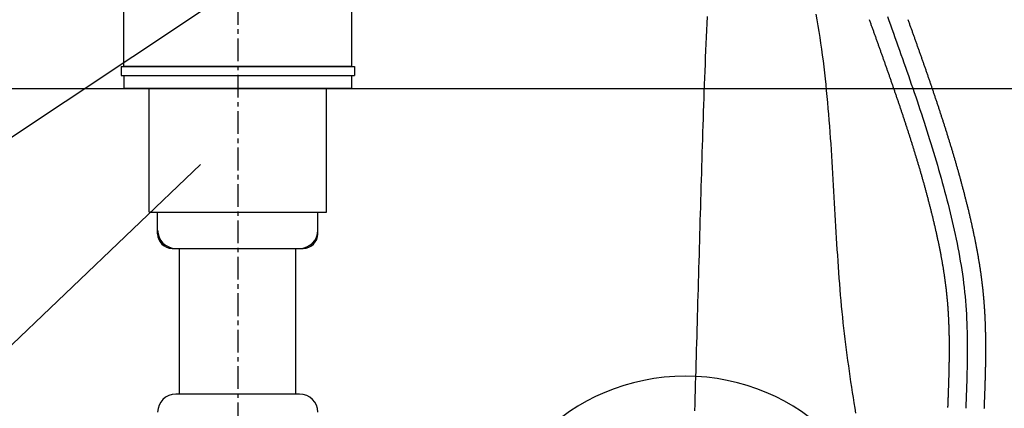
# Model space of a CAD drawing. Extents: x 6692 to 10892, y -20 to 2950.
# Drawn here: x 9733 to 10004, y 1252 to 1359 of the extents above; entities that cross this region are included whole.
import ezdxf

# ---------------------------------------------------------------- set-up
doc = ezdxf.new("R2010")
doc.units = 0
doc.linetypes.add('CENTER1', pattern=[10, 6.25, -1.25, 1.25, -1.25])
for name, color, linetype in [('2-0', 5, 'CONTINUOUS'), ('_0-2_', 7, 'CONTINUOUS'), ('A-0', 7, 'CONTINUOUS'), ('C-1', 7, 'CONTINUOUS'), ('中心線', 1, 'CENTER1'), ('文字', 4, 'CONTINUOUS')]:
    doc.layers.add(name, color=color, linetype=linetype)

msp = doc.modelspace()

# ---------------------------------------------------------------- linework, layer by layer
at = {"layer": '2-0', "color": 5, "linetype": 'CONTINUOUS'}
msp.add_line((9815.838, 1346.084), (9770.838, 1346.084), dxfattribs=at)
at = {"layer": '_0-2_', "color": 5, "linetype": 'CONTINUOUS'}
for p, q in [((9771.338, 1306.084), (9815.338, 1306.084)), ((9771.338, 1300.084), (9771.338, 1306.084)), ((9815.338, 1300.084), (9815.338, 1306.084)), ((9815.338, 1301.084), (9815.338, 1306.084)), ((9775.338, 1296.084), (9811.338, 1296.084)), ((9777.338, 1256.084), (9777.338, 1296.084)), ((9809.338, 1256.084), (9809.338, 1296.084)), ((9810.338, 1256.084), (9776.338, 1256.084))]:
    msp.add_line(p, q, dxfattribs=at)
at = {"layer": '_0-2_', "color": 5}
for points in [[(9966.81, 1358.91, 0), (9966.89, 1358.69, 0), (9966.97, 1358.46, 0), (9967.05, 1358.24, 0), (9967.13, 1358.01, 0), (9967.21, 1357.79, 0), (9967.29, 1357.56, 0), (9967.37, 1357.34, 0), (9967.45, 1357.11, 0), (9967.53, 1356.89, 0), (9967.61, 1356.66, 0), (9967.69, 1356.44, 0), (9967.77, 1356.21, 0), (9967.85, 1355.99, 0), (9967.94, 1355.76, 0), (9968.02, 1355.54, 0), (9968.1, 1355.32, 0), (9968.18, 1355.09, 0), (9968.26, 1354.87, 0), (9968.34, 1354.64, 0), (9968.42, 1354.42, 0), (9968.5, 1354.19, 0), (9968.58, 1353.97, 0), (9968.66, 1353.74, 0), (9968.74, 1353.52, 0), (9968.82, 1353.3, 0), (9968.9, 1353.07, 0), (9968.98, 1352.85, 0), (9969.06, 1352.62, 0), (9969.14, 1352.4, 0), (9969.22, 1352.17, 0), (9969.3, 1351.95, 0), (9969.38, 1351.72, 0), (9969.46, 1351.5, 0), (9969.54, 1351.28, 0), (9969.62, 1351.05, 0), (9969.7, 1350.83, 0), (9969.78, 1350.6, 0), (9969.86, 1350.38, 0), (9969.94, 1350.15, 0), (9970.02, 1349.93, 0), (9970.1, 1349.7, 0), (9970.18, 1349.48, 0), (9970.26, 1349.26, 0), (9970.34, 1349.03, 0), (9970.42, 1348.81, 0), (9970.5, 1348.58, 0), (9970.58, 1348.36, 0), (9970.66, 1348.13, 0), (9970.73, 1347.91, 0), (9970.81, 1347.69, 0), (9970.89, 1347.46, 0), (9970.97, 1347.24, 0), (9971.05, 1347.01, 0), (9971.13, 1346.79, 0), (9971.21, 1346.56, 0), (9971.29, 1346.34, 0), (9971.37, 1346.12, 0), (9971.45, 1345.89, 0), (9971.53, 1345.67, 0), (9971.61, 1345.44, 0), (9971.68, 1345.22, 0), (9971.76, 1344.99, 0), (9971.84, 1344.77, 0), (9971.92, 1344.55, 0), (9972, 1344.32, 0), (9972.08, 1344.1, 0), (9972.16, 1343.87, 0), (9972.24, 1343.65, 0), (9972.31, 1343.42, 0), (9972.39, 1343.2, 0), (9972.47, 1342.98, 0), (9972.55, 1342.75, 0), (9972.63, 1342.53, 0), (9972.71, 1342.3, 0), (9972.78, 1342.08, 0), (9972.86, 1341.86, 0), (9972.94, 1341.63, 0), (9973.02, 1341.41, 0), (9973.1, 1341.18, 0), (9973.17, 1340.96, 0), (9973.25, 1340.73, 0), (9973.33, 1340.51, 0), (9973.41, 1340.29, 0), (9973.48, 1340.06, 0), (9973.56, 1339.84, 0), (9973.64, 1339.61, 0), (9973.72, 1339.39, 0), (9973.79, 1339.16, 0), (9973.87, 1338.94, 0), (9973.95, 1338.72, 0), (9974.02, 1338.49, 0), (9974.1, 1338.27, 0), (9974.18, 1338.04, 0), (9974.25, 1337.82, 0), (9974.33, 1337.59, 0), (9974.41, 1337.37, 0), (9974.48, 1337.15, 0), (9974.56, 1336.92, 0), (9974.64, 1336.7, 0), (9974.71, 1336.47, 0), (9974.79, 1336.25, 0), (9974.87, 1336.02, 0), (9974.94, 1335.8, 0), (9975.02, 1335.57, 0), (9975.09, 1335.35, 0), (9975.17, 1335.13, 0), (9975.24, 1334.9, 0), (9975.32, 1334.68, 0), (9975.4, 1334.45, 0), (9975.47, 1334.23, 0), (9975.55, 1334, 0), (9975.62, 1333.78, 0), (9975.7, 1333.56, 0), (9975.77, 1333.33, 0), (9975.85, 1333.11, 0), (9975.92, 1332.88, 0), (9976, 1332.66, 0), (9976.07, 1332.43, 0), (9976.14, 1332.21, 0), (9976.22, 1331.98, 0), (9976.29, 1331.76, 0), (9976.37, 1331.53, 0), (9976.44, 1331.31, 0), (9976.51, 1331.09, 0), (9976.59, 1330.86, 0), (9976.66, 1330.64, 0), (9976.74, 1330.41, 0), (9976.81, 1330.19, 0), (9976.88, 1329.96, 0), (9976.96, 1329.74, 0), (9977.03, 1329.51, 0), (9977.1, 1329.29, 0), (9977.18, 1329.06, 0), (9977.25, 1328.84, 0), (9977.32, 1328.61, 0), (9977.39, 1328.39, 0), (9977.47, 1328.16, 0), (9977.54, 1327.94, 0), (9977.61, 1327.72, 0), (9977.68, 1327.49, 0), (9977.75, 1327.27, 0), (9977.83, 1327.04, 0), (9977.9, 1326.82, 0), (9977.97, 1326.59, 0), (9978.04, 1326.37, 0), (9978.11, 1326.14, 0), (9978.18, 1325.92, 0), (9978.26, 1325.69, 0), (9978.33, 1325.47, 0), (9978.4, 1325.24, 0), (9978.47, 1325.02, 0), (9978.54, 1324.79, 0), (9978.61, 1324.57, 0), (9978.68, 1324.34, 0), (9978.75, 1324.12, 0), (9978.82, 1323.89, 0), (9978.89, 1323.67, 0), (9978.96, 1323.44, 0), (9979.03, 1323.22, 0), (9979.1, 1322.99, 0), (9979.17, 1322.77, 0), (9979.24, 1322.54, 0), (9979.31, 1322.32, 0), (9979.37, 1322.09, 0), (9979.44, 1321.86, 0), (9979.51, 1321.64, 0), (9979.58, 1321.41, 0), (9979.65, 1321.19, 0), (9979.72, 1320.96, 0), (9979.79, 1320.74, 0), (9979.85, 1320.51, 0), (9979.92, 1320.29, 0), (9979.99, 1320.06, 0), (9980.06, 1319.84, 0), (9980.12, 1319.61, 0), (9980.19, 1319.39, 0), (9980.26, 1319.16, 0), (9980.33, 1318.93, 0), (9980.39, 1318.71, 0), (9980.46, 1318.48, 0), (9980.52, 1318.26, 0), (9980.59, 1318.03, 0), (9980.66, 1317.81, 0), (9980.72, 1317.58, 0), (9980.79, 1317.35, 0), (9980.85, 1317.13, 0), (9980.92, 1316.9, 0), (9980.99, 1316.68, 0), (9981.05, 1316.45, 0), (9981.12, 1316.23, 0), (9981.18, 1316, 0), (9981.25, 1315.77, 0), (9981.31, 1315.55, 0), (9981.37, 1315.32, 0), (9981.44, 1315.1, 0), (9981.5, 1314.87, 0), (9981.57, 1314.64, 0), (9981.63, 1314.42, 0), (9981.69, 1314.19, 0), (9981.76, 1313.97, 0), (9981.82, 1313.74, 0), (9981.88, 1313.51, 0), (9981.95, 1313.29, 0), (9982.01, 1313.06, 0), (9982.07, 1312.83, 0), (9982.13, 1312.61, 0), (9982.19, 1312.38, 0), (9982.26, 1312.16, 0), (9982.32, 1311.93, 0), (9982.38, 1311.7, 0), (9982.44, 1311.48, 0), (9982.5, 1311.25, 0), (9982.56, 1311.02, 0), (9982.62, 1310.8, 0), (9982.69, 1310.57, 0), (9982.75, 1310.34, 0), (9982.81, 1310.12, 0), (9982.87, 1309.89, 0), (9982.93, 1309.66, 0), (9982.99, 1309.44, 0), (9983.04, 1309.21, 0), (9983.1, 1308.98, 0), (9983.16, 1308.76, 0), (9983.22, 1308.53, 0), (9983.28, 1308.3, 0), (9983.34, 1308.08, 0), (9983.4, 1307.85, 0), (9983.46, 1307.62, 0), (9983.51, 1307.39, 0), (9983.57, 1307.17, 0), (9983.63, 1306.94, 0), (9983.69, 1306.71, 0), (9983.74, 1306.49, 0), (9983.8, 1306.26, 0), (9983.86, 1306.03, 0), (9983.92, 1305.8, 0), (9983.97, 1305.58, 0), (9984.03, 1305.35, 0), (9984.08, 1305.12, 0), (9984.14, 1304.89, 0), (9984.19, 1304.67, 0), (9984.25, 1304.44, 0), (9984.31, 1304.21, 0), (9984.36, 1303.98, 0), (9984.41, 1303.76, 0), (9984.47, 1303.53, 0), (9984.52, 1303.3, 0), (9984.58, 1303.07, 0), (9984.63, 1302.85, 0), (9984.68, 1302.62, 0), (9984.74, 1302.39, 0), (9984.79, 1302.16, 0), (9984.84, 1301.94, 0), (9984.9, 1301.71, 0), (9984.95, 1301.48, 0), (9985, 1301.25, 0), (9985.05, 1301.03, 0), (9985.1, 1300.8, 0), (9985.15, 1300.57, 0), (9985.2, 1300.35, 0), (9985.26, 1300.12, 0), (9985.31, 1299.89, 0), (9985.36, 1299.66, 0), (9985.41, 1299.44, 0), (9985.46, 1299.21, 0), (9985.5, 1298.98, 0), (9985.55, 1298.75, 0), (9985.6, 1298.53, 0), (9985.65, 1298.3, 0), (9985.7, 1298.07, 0), (9985.75, 1297.84, 0), (9985.79, 1297.62, 0), (9985.84, 1297.39, 0), (9985.89, 1297.16, 0), (9985.93, 1296.93, 0), (9985.98, 1296.71, 0), (9986.03, 1296.48, 0), (9986.07, 1296.25, 0), (9986.12, 1296.02, 0), (9986.16, 1295.8, 0), (9986.21, 1295.57, 0), (9986.25, 1295.34, 0), (9986.3, 1295.12, 0), (9986.34, 1294.89, 0), (9986.38, 1294.66, 0), (9986.43, 1294.43, 0), (9986.47, 1294.21, 0), (9986.51, 1293.98, 0), (9986.55, 1293.75, 0), (9986.6, 1293.52, 0), (9986.64, 1293.3, 0), (9986.68, 1293.07, 0), (9986.72, 1292.84, 0), (9986.76, 1292.62, 0), (9986.8, 1292.39, 0), (9986.84, 1292.16, 0), (9986.88, 1291.93, 0), (9986.92, 1291.71, 0), (9986.95, 1291.48, 0), (9986.99, 1291.25, 0), (9987.03, 1291.03, 0), (9987.07, 1290.8, 0), (9987.1, 1290.57, 0), (9987.14, 1290.35, 0), (9987.18, 1290.12, 0), (9987.21, 1289.89, 0), (9987.25, 1289.66, 0), (9987.28, 1289.44, 0), (9987.32, 1289.21, 0), (9987.35, 1288.98, 0), (9987.39, 1288.76, 0), (9987.42, 1288.53, 0), (9987.45, 1288.3, 0), (9987.49, 1288.08, 0), (9987.52, 1287.85, 0), (9987.55, 1287.62, 0), (9987.58, 1287.4, 0), (9987.61, 1287.17, 0), (9987.64, 1286.94, 0), (9987.67, 1286.72, 0), (9987.7, 1286.49, 0), (9987.73, 1286.26, 0), (9987.76, 1286.04, 0), (9987.79, 1285.81, 0), (9987.82, 1285.58, 0), (9987.85, 1285.36, 0), (9987.87, 1285.13, 0), (9987.9, 1284.9, 0), (9987.93, 1284.68, 0), (9987.95, 1284.45, 0), (9987.98, 1284.22, 0), (9988, 1284, 0), (9988.03, 1283.77, 0), (9988.05, 1283.54, 0), (9988.07, 1283.32, 0), (9988.1, 1283.09, 0), (9988.12, 1282.87, 0), (9988.14, 1282.64, 0), (9988.16, 1282.41, 0), (9988.18, 1282.19, 0), (9988.2, 1281.96, 0), (9988.22, 1281.73, 0), (9988.24, 1281.51, 0), (9988.26, 1281.28, 0), (9988.28, 1281.05, 0), (9988.3, 1280.83, 0), (9988.32, 1280.6, 0), (9988.34, 1280.37, 0), (9988.36, 1280.14, 0), (9988.37, 1279.92, 0), (9988.39, 1279.69, 0), (9988.4, 1279.46, 0), (9988.42, 1279.23, 0), (9988.44, 1279.01, 0), (9988.45, 1278.78, 0), (9988.46, 1278.55, 0), (9988.48, 1278.32, 0), (9988.49, 1278.09, 0), (9988.5, 1277.87, 0), (9988.52, 1277.64, 0), (9988.53, 1277.41, 0), (9988.54, 1277.18, 0), (9988.55, 1276.95, 0), (9988.56, 1276.72, 0), (9988.58, 1276.49, 0), (9988.59, 1276.26, 0), (9988.6, 1276.03, 0), (9988.61, 1275.8, 0), (9988.62, 1275.57, 0), (9988.62, 1275.35, 0), (9988.63, 1275.12, 0), (9988.64, 1274.89, 0), (9988.65, 1274.66, 0), (9988.66, 1274.43, 0), (9988.66, 1274.2, 0), (9988.67, 1273.97, 0), (9988.68, 1273.73, 0), (9988.68, 1273.5, 0), (9988.69, 1273.27, 0), (9988.7, 1273.04, 0), (9988.7, 1272.81, 0), (9988.71, 1272.58, 0), (9988.71, 1272.35, 0), (9988.72, 1272.12, 0), (9988.72, 1271.89, 0), (9988.72, 1271.66, 0), (9988.73, 1271.43, 0), (9988.73, 1271.19, 0), (9988.73, 1270.96, 0), (9988.74, 1270.73, 0), (9988.74, 1270.5, 0), (9988.74, 1270.27, 0), (9988.74, 1270.03, 0), (9988.74, 1269.8, 0), (9988.74, 1269.57, 0), (9988.75, 1269.34, 0), (9988.75, 1269.11, 0), (9988.75, 1268.87, 0), (9988.75, 1268.64, 0), (9988.75, 1268.41, 0), (9988.75, 1268.17, 0), (9988.75, 1267.94, 0), (9988.75, 1267.71, 0), (9988.74, 1267.48, 0), (9988.74, 1267.24, 0), (9988.74, 1267.01, 0), (9988.74, 1266.78, 0), (9988.74, 1266.54, 0), (9988.74, 1266.31, 0), (9988.73, 1266.07, 0), (9988.73, 1265.84, 0), (9988.73, 1265.61, 0), (9988.72, 1265.37, 0), (9988.72, 1265.14, 0), (9988.72, 1264.9, 0), (9988.71, 1264.67, 0), (9988.71, 1264.44, 0), (9988.71, 1264.2, 0), (9988.7, 1263.97, 0), (9988.7, 1263.73, 0), (9988.69, 1263.5, 0), (9988.69, 1263.26, 0), (9988.68, 1263.03, 0), (9988.68, 1262.79, 0), (9988.67, 1262.56, 0), (9988.67, 1262.32, 0), (9988.66, 1262.09, 0), (9988.66, 1261.85, 0), (9988.65, 1261.62, 0), (9988.64, 1261.38, 0), (9988.64, 1261.14, 0), (9988.63, 1260.91, 0), (9988.63, 1260.67, 0), (9988.62, 1260.44, 0), (9988.61, 1260.2, 0), (9988.6, 1259.97, 0), (9988.6, 1259.73, 0), (9988.59, 1259.49, 0), (9988.58, 1259.26, 0), (9988.58, 1259.02, 0), (9988.57, 1258.78, 0), (9988.56, 1258.55, 0), (9988.55, 1258.31, 0), (9988.55, 1258.07, 0), (9988.54, 1257.84, 0), (9988.53, 1257.6, 0), (9988.52, 1257.36, 0), (9988.51, 1257.13, 0), (9988.51, 1256.89, 0), (9988.5, 1256.65, 0), (9988.49, 1256.41, 0), (9988.48, 1256.18, 0), (9988.47, 1255.94, 0), (9988.46, 1255.7, 0), (9988.46, 1255.46, 0), (9988.45, 1255.23, 0), (9988.44, 1254.99, 0), (9988.43, 1254.75, 0), (9988.42, 1254.51, 0), (9988.41, 1254.27, 0), (9988.4, 1254.03, 0), (9988.39, 1253.8, 0), (9988.39, 1253.56, 0), (9988.38, 1253.32, 0), (9988.37, 1253.08, 0), (9988.36, 1252.84, 0), (9988.35, 1252.6, 0), (9988.34, 1252.37, 0)], [(9977.43, 1358.91, 0), (9977.51, 1358.68, 0), (9977.59, 1358.46, 0), (9977.67, 1358.23, 0), (9977.75, 1358.01, 0), (9977.83, 1357.78, 0), (9977.91, 1357.56, 0), (9978, 1357.33, 0), (9978.08, 1357.11, 0), (9978.16, 1356.88, 0), (9978.24, 1356.66, 0), (9978.32, 1356.43, 0), (9978.4, 1356.21, 0), (9978.48, 1355.98, 0), (9978.56, 1355.76, 0), (9978.64, 1355.53, 0), (9978.72, 1355.31, 0), (9978.8, 1355.08, 0), (9978.88, 1354.86, 0), (9978.96, 1354.63, 0), (9979.04, 1354.41, 0), (9979.12, 1354.18, 0), (9979.2, 1353.96, 0), (9979.28, 1353.73, 0), (9979.36, 1353.51, 0), (9979.44, 1353.28, 0), (9979.52, 1353.05, 0), (9979.6, 1352.83, 0), (9979.68, 1352.6, 0), (9979.76, 1352.38, 0), (9979.84, 1352.15, 0), (9979.92, 1351.93, 0), (9980, 1351.7, 0), (9980.08, 1351.47, 0), (9980.16, 1351.25, 0), (9980.24, 1351.02, 0), (9980.32, 1350.8, 0), (9980.4, 1350.57, 0), (9980.48, 1350.35, 0), (9980.56, 1350.12, 0), (9980.64, 1349.89, 0), (9980.72, 1349.67, 0), (9980.8, 1349.44, 0), (9980.88, 1349.22, 0), (9980.96, 1348.99, 0), (9981.04, 1348.76, 0), (9981.12, 1348.54, 0), (9981.2, 1348.31, 0), (9981.28, 1348.09, 0), (9981.36, 1347.86, 0), (9981.44, 1347.63, 0), (9981.52, 1347.41, 0), (9981.6, 1347.18, 0), (9981.67, 1346.95, 0), (9981.75, 1346.73, 0), (9981.83, 1346.5, 0), (9981.91, 1346.27, 0), (9981.99, 1346.05, 0), (9982.07, 1345.82, 0), (9982.15, 1345.59, 0), (9982.23, 1345.37, 0), (9982.31, 1345.14, 0), (9982.39, 1344.91, 0), (9982.46, 1344.69, 0), (9982.54, 1344.46, 0), (9982.62, 1344.23, 0), (9982.7, 1344.01, 0), (9982.78, 1343.78, 0), (9982.86, 1343.55, 0), (9982.94, 1343.33, 0), (9983.01, 1343.1, 0), (9983.09, 1342.87, 0), (9983.17, 1342.64, 0), (9983.25, 1342.42, 0), (9983.33, 1342.19, 0), (9983.41, 1341.96, 0), (9983.48, 1341.74, 0), (9983.56, 1341.51, 0), (9983.64, 1341.28, 0), (9983.72, 1341.05, 0), (9983.79, 1340.83, 0), (9983.87, 1340.6, 0), (9983.95, 1340.37, 0), (9984.03, 1340.14, 0), (9984.1, 1339.92, 0), (9984.18, 1339.69, 0), (9984.26, 1339.46, 0), (9984.34, 1339.23, 0), (9984.41, 1339, 0), (9984.49, 1338.78, 0), (9984.57, 1338.55, 0), (9984.64, 1338.32, 0), (9984.72, 1338.09, 0), (9984.8, 1337.86, 0), (9984.87, 1337.64, 0), (9984.95, 1337.41, 0), (9985.03, 1337.18, 0), (9985.1, 1336.95, 0), (9985.18, 1336.72, 0), (9985.26, 1336.5, 0), (9985.33, 1336.27, 0), (9985.41, 1336.04, 0), (9985.49, 1335.81, 0), (9985.56, 1335.58, 0), (9985.64, 1335.35, 0), (9985.71, 1335.12, 0), (9985.79, 1334.9, 0), (9985.86, 1334.67, 0), (9985.94, 1334.44, 0), (9986.01, 1334.21, 0), (9986.09, 1333.98, 0), (9986.16, 1333.75, 0), (9986.24, 1333.52, 0), (9986.31, 1333.29, 0), (9986.39, 1333.07, 0), (9986.46, 1332.84, 0), (9986.54, 1332.61, 0), (9986.61, 1332.38, 0), (9986.69, 1332.15, 0), (9986.76, 1331.92, 0), (9986.84, 1331.69, 0), (9986.91, 1331.46, 0), (9986.98, 1331.23, 0), (9987.06, 1331, 0), (9987.13, 1330.77, 0), (9987.21, 1330.54, 0), (9987.28, 1330.31, 0), (9987.35, 1330.08, 0), (9987.43, 1329.85, 0), (9987.5, 1329.62, 0), (9987.57, 1329.39, 0), (9987.65, 1329.16, 0), (9987.72, 1328.93, 0), (9987.79, 1328.7, 0), (9987.86, 1328.47, 0), (9987.94, 1328.24, 0), (9988.01, 1328.01, 0), (9988.08, 1327.78, 0), (9988.15, 1327.55, 0), (9988.22, 1327.32, 0), (9988.3, 1327.09, 0), (9988.37, 1326.86, 0), (9988.44, 1326.63, 0), (9988.51, 1326.4, 0), (9988.58, 1326.17, 0), (9988.65, 1325.94, 0), (9988.73, 1325.71, 0), (9988.8, 1325.48, 0), (9988.87, 1325.25, 0), (9988.94, 1325.01, 0), (9989.01, 1324.78, 0), (9989.08, 1324.55, 0), (9989.15, 1324.32, 0), (9989.22, 1324.09, 0), (9989.29, 1323.86, 0), (9989.36, 1323.63, 0), (9989.43, 1323.4, 0), (9989.5, 1323.16, 0), (9989.57, 1322.93, 0), (9989.64, 1322.7, 0), (9989.71, 1322.47, 0), (9989.78, 1322.24, 0), (9989.84, 1322.01, 0), (9989.91, 1321.77, 0), (9989.98, 1321.54, 0), (9990.05, 1321.31, 0), (9990.12, 1321.08, 0), (9990.19, 1320.85, 0), (9990.25, 1320.61, 0), (9990.32, 1320.38, 0), (9990.39, 1320.15, 0), (9990.46, 1319.92, 0), (9990.53, 1319.69, 0), (9990.59, 1319.45, 0), (9990.66, 1319.22, 0), (9990.73, 1318.99, 0), (9990.79, 1318.76, 0), (9990.86, 1318.52, 0), (9990.93, 1318.29, 0), (9990.99, 1318.06, 0), (9991.06, 1317.82, 0), (9991.12, 1317.59, 0), (9991.19, 1317.36, 0), (9991.26, 1317.12, 0), (9991.32, 1316.89, 0), (9991.39, 1316.66, 0), (9991.45, 1316.43, 0), (9991.52, 1316.19, 0), (9991.58, 1315.96, 0), (9991.65, 1315.72, 0), (9991.71, 1315.49, 0), (9991.78, 1315.26, 0), (9991.84, 1315.02, 0), (9991.9, 1314.79, 0), (9991.97, 1314.56, 0), (9992.03, 1314.32, 0), (9992.09, 1314.09, 0), (9992.16, 1313.85, 0), (9992.22, 1313.62, 0), (9992.28, 1313.39, 0), (9992.35, 1313.15, 0), (9992.41, 1312.92, 0), (9992.47, 1312.68, 0), (9992.53, 1312.45, 0), (9992.6, 1312.21, 0), (9992.66, 1311.98, 0), (9992.72, 1311.74, 0), (9992.78, 1311.51, 0), (9992.84, 1311.27, 0), (9992.9, 1311.04, 0), (9992.96, 1310.8, 0), (9993.02, 1310.57, 0), (9993.08, 1310.33, 0), (9993.14, 1310.1, 0), (9993.2, 1309.86, 0), (9993.26, 1309.63, 0), (9993.32, 1309.39, 0), (9993.38, 1309.16, 0), (9993.44, 1308.92, 0), (9993.5, 1308.69, 0), (9993.56, 1308.45, 0), (9993.62, 1308.21, 0), (9993.68, 1307.98, 0), (9993.74, 1307.74, 0), (9993.79, 1307.51, 0), (9993.85, 1307.27, 0), (9993.91, 1307.03, 0), (9993.97, 1306.8, 0), (9994.03, 1306.56, 0), (9994.08, 1306.32, 0), (9994.14, 1306.09, 0), (9994.2, 1305.85, 0), (9994.25, 1305.61, 0), (9994.31, 1305.38, 0), (9994.36, 1305.14, 0), (9994.42, 1304.9, 0), (9994.48, 1304.67, 0), (9994.53, 1304.43, 0), (9994.59, 1304.19, 0), (9994.64, 1303.95, 0), (9994.7, 1303.71, 0), (9994.75, 1303.48, 0), (9994.8, 1303.24, 0), (9994.86, 1303, 0), (9994.91, 1302.76, 0), (9994.96, 1302.52, 0), (9995.02, 1302.29, 0), (9995.07, 1302.05, 0), (9995.12, 1301.81, 0), (9995.18, 1301.57, 0), (9995.23, 1301.33, 0), (9995.28, 1301.09, 0), (9995.33, 1300.85, 0), (9995.38, 1300.61, 0), (9995.43, 1300.37, 0), (9995.48, 1300.13, 0), (9995.53, 1299.9, 0), (9995.58, 1299.66, 0), (9995.63, 1299.42, 0), (9995.68, 1299.18, 0), (9995.73, 1298.94, 0), (9995.78, 1298.7, 0), (9995.83, 1298.46, 0), (9995.88, 1298.22, 0), (9995.93, 1297.97, 0), (9995.97, 1297.73, 0), (9996.02, 1297.49, 0), (9996.07, 1297.25, 0), (9996.11, 1297.01, 0), (9996.16, 1296.77, 0), (9996.21, 1296.53, 0), (9996.25, 1296.29, 0), (9996.3, 1296.05, 0), (9996.34, 1295.81, 0), (9996.39, 1295.56, 0), (9996.43, 1295.32, 0), (9996.48, 1295.08, 0), (9996.52, 1294.84, 0), (9996.56, 1294.6, 0), (9996.61, 1294.36, 0), (9996.65, 1294.11, 0), (9996.69, 1293.87, 0), (9996.73, 1293.63, 0), (9996.77, 1293.39, 0), (9996.82, 1293.14, 0), (9996.86, 1292.9, 0), (9996.9, 1292.66, 0), (9996.94, 1292.42, 0), (9996.98, 1292.17, 0), (9997.02, 1291.93, 0), (9997.05, 1291.69, 0), (9997.09, 1291.44, 0), (9997.13, 1291.2, 0), (9997.17, 1290.96, 0), (9997.21, 1290.71, 0), (9997.24, 1290.47, 0), (9997.28, 1290.22, 0), (9997.31, 1289.98, 0), (9997.35, 1289.74, 0), (9997.39, 1289.49, 0), (9997.42, 1289.25, 0), (9997.45, 1289, 0), (9997.49, 1288.76, 0), (9997.52, 1288.51, 0), (9997.55, 1288.27, 0), (9997.59, 1288.03, 0), (9997.62, 1287.78, 0), (9997.65, 1287.54, 0), (9997.68, 1287.29, 0), (9997.71, 1287.05, 0), (9997.74, 1286.8, 0), (9997.77, 1286.56, 0), (9997.8, 1286.31, 0), (9997.83, 1286.06, 0), (9997.86, 1285.82, 0), (9997.89, 1285.57, 0), (9997.92, 1285.33, 0), (9997.94, 1285.08, 0), (9997.97, 1284.83, 0), (9997.99, 1284.59, 0), (9998.02, 1284.34, 0), (9998.05, 1284.1, 0), (9998.07, 1283.85, 0), (9998.09, 1283.6, 0), (9998.12, 1283.36, 0), (9998.14, 1283.11, 0), (9998.16, 1282.86, 0), (9998.19, 1282.62, 0), (9998.21, 1282.37, 0), (9998.23, 1282.12, 0), (9998.25, 1281.88, 0), (9998.27, 1281.63, 0), (9998.29, 1281.38, 0), (9998.31, 1281.14, 0), (9998.33, 1280.89, 0), (9998.35, 1280.65, 0), (9998.36, 1280.4, 0), (9998.38, 1280.15, 0), (9998.4, 1279.91, 0), (9998.41, 1279.66, 0), (9998.43, 1279.42, 0), (9998.44, 1279.17, 0), (9998.46, 1278.92, 0), (9998.47, 1278.68, 0), (9998.49, 1278.43, 0), (9998.5, 1278.19, 0), (9998.52, 1277.94, 0), (9998.53, 1277.69, 0), (9998.54, 1277.45, 0), (9998.55, 1277.2, 0), (9998.56, 1276.96, 0), (9998.58, 1276.71, 0), (9998.59, 1276.47, 0), (9998.6, 1276.22, 0), (9998.61, 1275.98, 0), (9998.62, 1275.73, 0), (9998.63, 1275.49, 0), (9998.64, 1275.24, 0), (9998.64, 1275, 0), (9998.65, 1274.75, 0), (9998.66, 1274.51, 0), (9998.67, 1274.26, 0), (9998.67, 1274.02, 0), (9998.68, 1273.77, 0), (9998.69, 1273.53, 0), (9998.69, 1273.28, 0), (9998.7, 1273.04, 0), (9998.7, 1272.79, 0), (9998.71, 1272.55, 0), (9998.71, 1272.3, 0), (9998.72, 1272.06, 0), (9998.72, 1271.81, 0), (9998.73, 1271.57, 0), (9998.73, 1271.33, 0), (9998.73, 1271.08, 0), (9998.74, 1270.84, 0), (9998.74, 1270.59, 0), (9998.74, 1270.35, 0), (9998.74, 1270.1, 0), (9998.74, 1269.86, 0), (9998.74, 1269.62, 0), (9998.75, 1269.37, 0), (9998.75, 1269.13, 0), (9998.75, 1268.89, 0), (9998.75, 1268.64, 0), (9998.75, 1268.4, 0), (9998.75, 1268.16, 0), (9998.75, 1267.91, 0), (9998.75, 1267.67, 0), (9998.74, 1267.43, 0), (9998.74, 1267.18, 0), (9998.74, 1266.94, 0), (9998.74, 1266.7, 0), (9998.74, 1266.45, 0), (9998.73, 1266.21, 0), (9998.73, 1265.97, 0), (9998.73, 1265.72, 0), (9998.73, 1265.48, 0), (9998.72, 1265.24, 0), (9998.72, 1265, 0), (9998.72, 1264.75, 0), (9998.71, 1264.51, 0), (9998.71, 1264.27, 0), (9998.7, 1264.03, 0), (9998.7, 1263.78, 0), (9998.7, 1263.54, 0), (9998.69, 1263.3, 0), (9998.69, 1263.06, 0), (9998.68, 1262.81, 0), (9998.68, 1262.57, 0), (9998.67, 1262.33, 0), (9998.66, 1262.09, 0), (9998.66, 1261.85, 0), (9998.65, 1261.6, 0), (9998.65, 1261.36, 0), (9998.64, 1261.12, 0), (9998.63, 1260.88, 0), (9998.63, 1260.64, 0), (9998.62, 1260.4, 0), (9998.61, 1260.16, 0), (9998.61, 1259.91, 0), (9998.6, 1259.67, 0), (9998.59, 1259.43, 0), (9998.59, 1259.19, 0), (9998.58, 1258.95, 0), (9998.57, 1258.71, 0), (9998.56, 1258.47, 0), (9998.56, 1258.23, 0), (9998.55, 1257.99, 0), (9998.54, 1257.75, 0), (9998.53, 1257.51, 0), (9998.52, 1257.26, 0), (9998.52, 1257.02, 0), (9998.51, 1256.78, 0), (9998.5, 1256.54, 0), (9998.49, 1256.3, 0), (9998.48, 1256.06, 0), (9998.48, 1255.82, 0), (9998.47, 1255.58, 0), (9998.46, 1255.34, 0), (9998.45, 1255.1, 0), (9998.44, 1254.86, 0), (9998.43, 1254.62, 0), (9998.42, 1254.38, 0), (9998.41, 1254.14, 0), (9998.41, 1253.91, 0), (9998.4, 1253.67, 0), (9998.39, 1253.43, 0), (9998.38, 1253.19, 0), (9998.37, 1252.95, 0), (9998.36, 1252.71, 0), (9998.35, 1252.47, 0), (9998.34, 1252.23, 0), (9998.33, 1251.99, 0)]]:
    msp.add_polyline3d(points, dxfattribs=at)
at = {"layer": '_0-2_', "color": 5, "linetype": 'CONTINUOUS'}
for centre, radius, start, end in [((9776.338, 1301.084), 5, 180, 270), ((9810.338, 1301.084), 5, 270, 0), ((9775.338, 1300.084), 4, 180, 270), ((9811.338, 1300.084), 4, 270, 0), ((9916.338, 1204.005), 57, 0, 180), ((9776.338, 1251.084), 5, 90, 180), ((9810.338, 1251.084), 5, 0, 90)]:
    msp.add_arc(centre, radius, start, end, dxfattribs=at)
at = {"layer": 'A-0', "color": 5, "linetype": 'CONTINUOUS'}
for p, q in [((9761.292, 1346.084), (9761.292, 1343.586)), ((9761.292, 1346.084), (9825.384, 1346.084)), ((9825.384, 1346.084), (9825.384, 1343.586)), ((9761.292, 1343.584), (9825.384, 1343.584)), ((9762.054, 1343.586), (9762.054, 1340.084)), ((9824.622, 1343.586), (9824.622, 1340.084)), ((9762.054, 1340.084), (9824.622, 1340.084)), ((9768.997, 1306.084), (9768.997, 1340.084)), ((9817.68, 1306.084), (9817.68, 1340.084)), ((9768.997, 1306.084), (9817.68, 1306.084))]:
    msp.add_line(p, q, dxfattribs=at)
msp.add_lwpolyline([(9762.075, 1346.084), (9762.075, 1370.912), (9793.338, 1370.912), (9824.622, 1370.912), (9824.622, 1346.084), (9793.338, 1346.084)], close=True, dxfattribs=at)
at = {"layer": 'C-1', "color": 7, "linetype": 'CONTINUOUS'}
msp.add_line((10043.338, 1339.912), (9443.838, 1339.912), dxfattribs=at)
at = {"layer": '中心線', "linetype": 'CENTER1'}
msp.add_line((9793.338, 1683.765), (9793.338, 579.913), dxfattribs=at)
at = {"layer": '中心線'}
for points in [[(9963.13, 1250.8, 0), (9962.9, 1252.23, 0), (9962.67, 1253.67, 0), (9962.44, 1255.11, 0), (9962.22, 1256.56, 0), (9962, 1258, 0), (9961.79, 1259.45, 0), (9961.57, 1260.91, 0), (9961.36, 1262.36, 0), (9961.16, 1263.83, 0), (9960.96, 1265.29, 0), (9960.76, 1266.76, 0), (9960.57, 1268.23, 0), (9960.38, 1269.71, 0), (9960.2, 1271.2, 0), (9960.02, 1272.69, 0), (9959.85, 1274.18, 0), (9959.68, 1275.68, 0), (9959.52, 1277.19, 0), (9959.37, 1278.71, 0), (9959.22, 1280.23, 0), (9959.08, 1281.76, 0), (9958.94, 1283.29, 0), (9958.81, 1284.83, 0), (9958.69, 1286.38, 0), (9958.57, 1287.93, 0), (9958.46, 1289.49, 0), (9958.35, 1291.05, 0), (9958.24, 1292.62, 0), (9958.14, 1294.19, 0), (9958.04, 1295.77, 0), (9957.94, 1297.35, 0), (9957.84, 1298.94, 0), (9957.75, 1300.53, 0), (9957.66, 1302.13, 0), (9957.57, 1303.73, 0), (9957.47, 1305.33, 0), (9957.39, 1306.94, 0), (9957.3, 1308.55, 0), (9957.21, 1310.16, 0), (9957.11, 1311.77, 0), (9957.02, 1313.39, 0), (9956.93, 1315.01, 0), (9956.84, 1316.63, 0), (9956.74, 1318.26, 0), (9956.64, 1319.88, 0), (9956.54, 1321.51, 0), (9956.43, 1323.14, 0), (9956.32, 1324.76, 0), (9956.21, 1326.39, 0), (9956.09, 1328.03, 0), (9955.97, 1329.66, 0), (9955.84, 1331.29, 0), (9955.71, 1332.92, 0), (9955.57, 1334.55, 0), (9955.42, 1336.18, 0), (9955.27, 1337.81, 0), (9955.11, 1339.44, 0), (9954.95, 1341.07, 0), (9954.77, 1342.69, 0), (9954.59, 1344.32, 0), (9954.4, 1345.94, 0), (9954.2, 1347.57, 0), (9954, 1349.19, 0), (9953.78, 1350.8, 0), (9953.55, 1352.42, 0), (9953.31, 1354.03, 0), (9953.07, 1355.64, 0), (9952.81, 1357.25, 0), (9952.54, 1358.85, 0), (9952.26, 1360.45, 0)], [(9918.9, 1251.44, 0), (9918.95, 1253.31, 0), (9919.01, 1255.17, 0), (9919.06, 1257.04, 0), (9919.12, 1258.9, 0), (9919.17, 1260.77, 0), (9919.23, 1262.63, 0), (9919.28, 1264.5, 0), (9919.33, 1266.37, 0), (9919.39, 1268.23, 0), (9919.44, 1270.1, 0), (9919.5, 1271.97, 0), (9919.55, 1273.83, 0), (9919.6, 1275.7, 0), (9919.66, 1277.57, 0), (9919.71, 1279.43, 0), (9919.77, 1281.3, 0), (9919.82, 1283.17, 0), (9919.87, 1285.03, 0), (9919.93, 1286.9, 0), (9919.98, 1288.77, 0), (9920.03, 1290.63, 0), (9920.09, 1292.5, 0), (9920.14, 1294.37, 0), (9920.19, 1296.24, 0), (9920.25, 1298.1, 0), (9920.3, 1299.97, 0), (9920.35, 1301.84, 0), (9920.41, 1303.71, 0), (9920.46, 1305.58, 0), (9920.51, 1307.44, 0), (9920.57, 1309.31, 0), (9920.62, 1311.18, 0), (9920.68, 1313.05, 0), (9920.73, 1314.92, 0), (9920.79, 1316.78, 0), (9920.84, 1318.65, 0), (9920.9, 1320.52, 0), (9920.95, 1322.39, 0), (9921.01, 1324.26, 0), (9921.07, 1326.13, 0), (9921.13, 1327.99, 0), (9921.19, 1329.86, 0), (9921.25, 1331.73, 0), (9921.32, 1333.6, 0), (9921.38, 1335.47, 0), (9921.45, 1337.33, 0), (9921.51, 1339.2, 0), (9921.58, 1341.07, 0), (9921.65, 1342.94, 0), (9921.72, 1344.8, 0), (9921.79, 1346.67, 0), (9921.87, 1348.54, 0), (9921.94, 1350.4, 0), (9922.02, 1352.27, 0), (9922.1, 1354.14, 0), (9922.18, 1356, 0), (9922.27, 1357.87, 0), (9922.35, 1359.74, 0)], [(9971.8, 1359.81, 0), (9972.21, 1358.66, 0), (9972.63, 1357.5, 0), (9973.04, 1356.34, 0), (9973.46, 1355.18, 0), (9973.87, 1354.02, 0), (9974.28, 1352.85, 0), (9974.7, 1351.69, 0), (9975.11, 1350.53, 0), (9975.52, 1349.37, 0), (9975.93, 1348.21, 0), (9976.34, 1347.05, 0), (9976.75, 1345.89, 0), (9977.16, 1344.72, 0), (9977.56, 1343.56, 0), (9977.97, 1342.39, 0), (9978.37, 1341.23, 0), (9978.77, 1340.06, 0), (9979.17, 1338.9, 0), (9979.57, 1337.73, 0), (9979.96, 1336.57, 0), (9980.35, 1335.4, 0), (9980.74, 1334.23, 0), (9981.13, 1333.06, 0), (9981.51, 1331.89, 0), (9981.9, 1330.72, 0), (9982.27, 1329.55, 0), (9982.65, 1328.37, 0), (9983.02, 1327.2, 0), (9983.39, 1326.02, 0), (9983.76, 1324.85, 0), (9984.12, 1323.67, 0), (9984.48, 1322.49, 0), (9984.83, 1321.32, 0), (9985.18, 1320.14, 0), (9985.53, 1318.95, 0), (9985.87, 1317.77, 0), (9986.21, 1316.59, 0), (9986.55, 1315.4, 0), (9986.88, 1314.22, 0), (9987.2, 1313.03, 0), (9987.52, 1311.84, 0), (9987.84, 1310.65, 0), (9988.15, 1309.46, 0), (9988.45, 1308.27, 0), (9988.75, 1307.07, 0), (9989.05, 1305.87, 0), (9989.33, 1304.68, 0), (9989.62, 1303.48, 0), (9989.89, 1302.28, 0), (9990.16, 1301.08, 0), (9990.43, 1299.87, 0), (9990.68, 1298.67, 0), (9990.93, 1297.46, 0), (9991.17, 1296.25, 0), (9991.4, 1295.04, 0), (9991.62, 1293.83, 0), (9991.83, 1292.62, 0), (9992.03, 1291.41, 0), (9992.23, 1290.2, 0), (9992.41, 1288.98, 0), (9992.58, 1287.77, 0), (9992.74, 1286.55, 0), (9992.88, 1285.33, 0), (9993.02, 1284.11, 0), (9993.14, 1282.89, 0), (9993.25, 1281.67, 0), (9993.35, 1280.45, 0), (9993.43, 1279.23, 0), (9993.5, 1278, 0), (9993.57, 1276.78, 0), (9993.62, 1275.55, 0), (9993.66, 1274.33, 0), (9993.7, 1273.1, 0), (9993.72, 1271.87, 0), (9993.74, 1270.65, 0), (9993.75, 1269.42, 0), (9993.75, 1268.19, 0), (9993.74, 1266.96, 0), (9993.73, 1265.73, 0), (9993.71, 1264.5, 0), (9993.69, 1263.27, 0), (9993.66, 1262.04, 0), (9993.63, 1260.8, 0), (9993.6, 1259.57, 0), (9993.56, 1258.34, 0), (9993.52, 1257.11, 0), (9993.47, 1255.88, 0), (9993.43, 1254.64, 0), (9993.38, 1253.41, 0), (9993.34, 1252.18, 0)]]:
    msp.add_polyline3d(points, dxfattribs=at)
at = {"layer": '文字'}
for p, q in [((9783.068, 1361.024), (9674.426, 1288.854)), ((9783.068, 1319.151), (9674.426, 1215.357))]:
    msp.add_line(p, q, dxfattribs=at)

doc.saveas('drawing.dxf')
